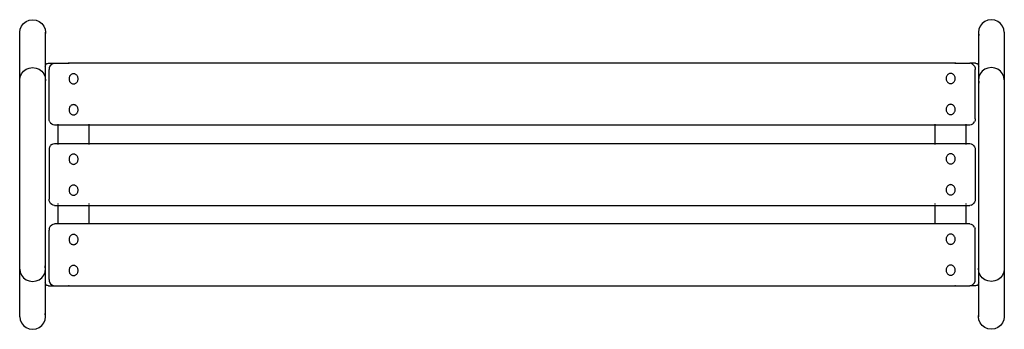
# Model space of a CAD drawing. Units: millimetres. Extents: x -2213 to 67673, y -28551 to -18009.
# Drawn here: x 66078 to 67673, y -28551 to -28050 of the extents above; entities that cross this region are included whole.
import ezdxf

# ---------------------------------------------------------------- set-up
doc = ezdxf.new("R2010")
doc.units = ezdxf.units.MM

msp = doc.modelspace()

# ---------------------------------------------------------------- linework, layer by layer
for p, q in [((66080.51, -28060.178), (66083.848, -28055.956)), ((66083.848, -28055.956), (66088.197, -28052.716)), ((66088.197, -28052.716), (66093.262, -28050.679)), ((66093.262, -28050.679), (66098.697, -28049.985)), ((66098.697, -28049.985), (66104.132, -28050.679)), ((66104.132, -28050.679), (66109.197, -28052.716)), ((66109.197, -28052.716), (66113.546, -28055.956)), ((66113.546, -28055.956), (66116.883, -28060.178)), ((67636.848, -28055.956), (67633.51, -28060.178)), ((67641.197, -28052.716), (67636.848, -28055.956)), ((67646.262, -28050.679), (67641.197, -28052.716)), ((67651.697, -28049.985), (67646.262, -28050.679)), ((67657.132, -28050.679), (67651.697, -28049.985)), ((67662.197, -28052.716), (67657.132, -28050.679)), ((67666.546, -28055.956), (67662.197, -28052.716)), ((67669.883, -28060.178), (67666.546, -28055.956)), ((66077.697, -28070.372), (66078.412, -28065.095)), ((66077.697, -28147.474), (66077.697, -28070.372)), ((66078.412, -28065.095), (66080.51, -28060.178)), ((66116.883, -28060.178), (66118.981, -28065.095)), ((66118.981, -28065.095), (66119.697, -28070.372)), ((66119.697, -28070.372), (66118.981, -28075.648)), ((66119.697, -28123.292), (66119.697, -28070.372)), ((67631.412, -28065.095), (67630.697, -28070.372)), ((67630.697, -28070.372), (67631.412, -28075.648)), ((67630.697, -28070.372), (67630.697, -28123.292)), ((67633.51, -28060.178), (67631.412, -28065.095)), ((67671.981, -28065.095), (67669.883, -28060.178)), ((67672.697, -28070.372), (67671.981, -28065.095)), ((67672.697, -28070.372), (67672.697, -28147.474)), ((66080.51, -28137.477), (66083.848, -28133.336)), ((66083.848, -28133.336), (66088.197, -28130.158)), ((66088.197, -28130.158), (66093.262, -28128.161)), ((66093.262, -28128.161), (66098.697, -28127.479)), ((66098.697, -28127.479), (66104.132, -28128.161)), ((66104.132, -28128.161), (66109.197, -28130.158)), ((66109.197, -28130.158), (66113.546, -28133.336)), ((66113.546, -28133.336), (66116.883, -28137.477)), ((66119.197, -28125.372), (66119.369, -28124.078)), ((66119.197, -28125.372), (66119.197, -28143.858)), ((66119.369, -28124.078), (66119.697, -28123.292)), ((66119.697, -28123.292), (66119.872, -28122.872)), ((66119.697, -28147.474), (66119.697, -28124.078)), ((66119.872, -28122.872), (66120.674, -28121.836)), ((66120.674, -28121.836), (66121.718, -28121.041)), ((66121.718, -28121.041), (66122.935, -28120.542)), ((66122.935, -28120.542), (66124.24, -28120.372)), ((66124.24, -28120.372), (66134.022, -28120.372)), ((66125.498, -28127.783), (66125.197, -28130.372)), ((66125.197, -28210.372), (66125.197, -28130.372)), ((66126.379, -28125.372), (66125.498, -28127.783)), ((66127.782, -28123.301), (66126.379, -28125.372)), ((66127.782, -28123.301), (66129.61, -28121.711)), ((66131.738, -28120.712), (66129.61, -28121.711)), ((66131.738, -28120.712), (66134.022, -28120.372)), ((66134.022, -28120.372), (66156.154, -28120.372)), ((66157.459, -28120.542), (66156.154, -28120.372)), ((67594.24, -28120.372), (66156.154, -28120.372)), ((66157.874, -28120.712), (66157.459, -28120.542)), ((67592.935, -28120.542), (67592.52, -28120.712)), ((67594.24, -28120.372), (67592.935, -28120.542)), ((67594.24, -28120.372), (67616.712, -28120.372)), ((67618.996, -28120.712), (67616.712, -28120.372)), ((67626.154, -28120.372), (67616.712, -28120.372)), ((67621.125, -28121.711), (67618.996, -28120.712)), ((67622.953, -28123.301), (67621.125, -28121.711)), ((67624.355, -28125.372), (67622.953, -28123.301)), ((67624.355, -28125.372), (67625.237, -28127.783)), ((67625.237, -28127.783), (67625.538, -28130.372)), ((67625.538, -28210.372), (67625.538, -28130.372)), ((67626.154, -28120.372), (67627.459, -28120.542)), ((67627.459, -28120.542), (67628.675, -28121.041)), ((67628.675, -28121.041), (67629.72, -28121.836)), ((67629.72, -28121.836), (67630.521, -28122.872)), ((67630.521, -28122.872), (67630.697, -28123.292)), ((67630.697, -28123.292), (67631.025, -28124.078)), ((67630.697, -28132.902), (67630.697, -28147.474)), ((67631.025, -28124.078), (67631.197, -28125.372)), ((67631.197, -28143.858), (67631.197, -28125.372)), ((67636.848, -28133.336), (67633.51, -28137.477)), ((67641.197, -28130.158), (67636.848, -28133.336)), ((67646.262, -28128.161), (67641.197, -28130.158)), ((67651.697, -28127.479), (67646.262, -28128.161)), ((67657.132, -28128.161), (67651.697, -28127.479)), ((67662.197, -28130.158), (67657.132, -28128.161)), ((67666.546, -28133.336), (67662.197, -28130.158)), ((67669.883, -28137.477), (67666.546, -28133.336)), ((66077.697, -28147.474), (66078.412, -28142.299)), ((66077.697, -28453.269), (66077.697, -28147.474)), ((66078.412, -28142.299), (66080.51, -28137.477)), ((66116.883, -28137.477), (66118.981, -28142.299)), ((66118.981, -28142.299), (66119.197, -28143.858)), ((66119.197, -28151.09), (66118.981, -28152.649)), ((66119.197, -28143.858), (66119.697, -28147.474)), ((66119.197, -28143.858), (66119.197, -28151.09)), ((66119.697, -28147.474), (66119.197, -28151.09)), ((66119.197, -28151.09), (66119.197, -28449.653)), ((66119.697, -28453.269), (66119.697, -28147.474)), ((66157.667, -28144.581), (66157.604, -28145.661)), ((66157.604, -28145.661), (66157.667, -28146.742)), ((66157.853, -28143.518), (66157.667, -28144.581)), ((66157.667, -28146.742), (66157.853, -28147.804)), ((66158.16, -28142.493), (66157.853, -28143.518)), ((66157.853, -28147.804), (66158.16, -28148.83)), ((66158.583, -28141.521), (66158.16, -28142.493)), ((66158.16, -28148.83), (66158.583, -28149.801)), ((66159.114, -28140.621), (66158.583, -28141.521)), ((66158.583, -28149.801), (66159.114, -28150.702)), ((66159.745, -28139.807), (66159.114, -28140.621)), ((66159.114, -28150.702), (66159.745, -28151.516)), ((66160.463, -28139.092), (66159.745, -28139.807)), ((66159.745, -28151.516), (66160.463, -28152.23)), ((66161.258, -28138.491), (66160.463, -28139.092)), ((66162.115, -28138.012), (66161.258, -28138.491)), ((66163.02, -28137.664), (66162.115, -28138.012)), ((66163.958, -28137.452), (66163.02, -28137.664)), ((66164.912, -28137.381), (66163.958, -28137.452)), ((66165.866, -28137.452), (66164.912, -28137.381)), ((66166.803, -28137.664), (66165.866, -28137.452)), ((66167.708, -28138.012), (66166.803, -28137.664)), ((66168.566, -28138.491), (66167.708, -28138.012)), ((66169.36, -28139.092), (66168.566, -28138.491)), ((66170.079, -28139.807), (66169.36, -28139.092)), ((66169.36, -28152.23), (66170.079, -28151.516)), ((66170.709, -28140.621), (66170.079, -28139.807)), ((66170.079, -28151.516), (66170.709, -28150.702)), ((66171.24, -28141.521), (66170.709, -28140.621)), ((66170.709, -28150.702), (66171.24, -28149.801)), ((66171.663, -28142.493), (66171.24, -28141.521)), ((66171.24, -28149.801), (66171.663, -28148.83)), ((66171.97, -28143.518), (66171.663, -28142.493)), ((66171.663, -28148.83), (66171.97, -28147.804)), ((66172.157, -28144.581), (66171.97, -28143.518)), ((66171.97, -28147.804), (66172.157, -28146.742)), ((66172.219, -28145.661), (66172.157, -28144.581)), ((66172.157, -28146.742), (66172.219, -28145.661)), ((67578.578, -28144.011), (67578.515, -28145.092)), ((67578.515, -28145.092), (67578.578, -28146.172)), ((67578.764, -28142.949), (67578.578, -28144.011)), ((67578.578, -28146.172), (67578.764, -28147.235)), ((67579.071, -28141.923), (67578.764, -28142.949)), ((67578.764, -28147.235), (67579.071, -28148.26)), ((67579.494, -28140.952), (67579.071, -28141.923)), ((67579.071, -28148.26), (67579.494, -28149.232)), ((67580.025, -28140.051), (67579.494, -28140.952)), ((67579.494, -28149.232), (67580.025, -28150.132)), ((67580.655, -28139.237), (67580.025, -28140.051)), ((67580.025, -28150.132), (67580.655, -28150.946)), ((67581.374, -28138.523), (67580.655, -28139.237)), ((67580.655, -28150.946), (67581.374, -28151.661)), ((67582.169, -28137.921), (67581.374, -28138.523)), ((67581.374, -28151.661), (67582.169, -28152.262)), ((67583.026, -28137.442), (67582.169, -28137.921)), ((67583.931, -28137.094), (67583.026, -28137.442)), ((67584.869, -28136.882), (67583.931, -28137.094)), ((67585.823, -28136.812), (67584.869, -28136.882)), ((67586.777, -28136.882), (67585.823, -28136.812)), ((67587.714, -28137.094), (67586.777, -28136.882)), ((67588.619, -28137.442), (67587.714, -28137.094)), ((67589.476, -28137.921), (67588.619, -28137.442)), ((67590.271, -28138.523), (67589.476, -28137.921)), ((67589.476, -28152.262), (67590.271, -28151.661)), ((67590.99, -28139.237), (67590.271, -28138.523)), ((67590.271, -28151.661), (67590.99, -28150.946)), ((67591.62, -28140.051), (67590.99, -28139.237)), ((67590.99, -28150.946), (67591.62, -28150.132)), ((67592.151, -28140.952), (67591.62, -28140.051)), ((67591.62, -28150.132), (67592.151, -28149.232)), ((67592.574, -28141.923), (67592.151, -28140.952)), ((67592.151, -28149.232), (67592.574, -28148.26)), ((67592.881, -28142.949), (67592.574, -28141.923)), ((67592.574, -28148.26), (67592.881, -28147.235)), ((67593.068, -28144.011), (67592.881, -28142.949)), ((67592.881, -28147.235), (67593.068, -28146.172)), ((67593.13, -28145.092), (67593.068, -28144.011)), ((67593.068, -28146.172), (67593.13, -28145.092)), ((67631.197, -28143.858), (67630.697, -28147.474)), ((67630.697, -28147.474), (67631.197, -28151.09)), ((67630.697, -28147.474), (67630.697, -28453.269)), ((67631.412, -28142.299), (67631.197, -28143.858)), ((67631.197, -28151.09), (67631.197, -28143.858)), ((67631.197, -28151.09), (67631.412, -28152.649)), ((67631.197, -28449.653), (67631.197, -28151.09)), ((67633.51, -28137.477), (67631.412, -28142.299)), ((67671.981, -28142.299), (67669.883, -28137.477)), ((67672.697, -28147.474), (67671.981, -28142.299)), ((67672.697, -28147.474), (67672.697, -28453.269)), ((66160.463, -28152.23), (66161.258, -28152.832)), ((66161.258, -28152.832), (66162.115, -28153.311)), ((66162.115, -28153.311), (66163.02, -28153.659)), ((66163.02, -28153.659), (66163.958, -28153.871)), ((66163.958, -28153.871), (66164.912, -28153.941)), ((66164.912, -28153.941), (66165.866, -28153.871)), ((66165.866, -28153.871), (66166.803, -28153.659)), ((66166.803, -28153.659), (66167.708, -28153.311)), ((66167.708, -28153.311), (66168.566, -28152.832)), ((66168.566, -28152.832), (66169.36, -28152.23)), ((67582.169, -28152.262), (67583.026, -28152.741)), ((67583.026, -28152.741), (67583.931, -28153.089)), ((67583.931, -28153.089), (67584.869, -28153.301)), ((67584.869, -28153.301), (67585.823, -28153.372)), ((67585.823, -28153.372), (67586.777, -28153.301)), ((67586.777, -28153.301), (67587.714, -28153.089)), ((67587.714, -28153.089), (67588.619, -28152.741)), ((67588.619, -28152.741), (67589.476, -28152.262)), ((66157.667, -28194.571), (66157.604, -28195.652)), ((66157.604, -28195.652), (66157.667, -28196.732)), ((66157.853, -28193.509), (66157.667, -28194.571)), ((66157.667, -28196.732), (66157.853, -28197.795)), ((66158.16, -28192.483), (66157.853, -28193.509)), ((66157.853, -28197.795), (66158.16, -28198.82)), ((66158.583, -28191.512), (66158.16, -28192.483)), ((66158.16, -28198.82), (66158.583, -28199.792)), ((66159.114, -28190.611), (66158.583, -28191.512)), ((66159.745, -28189.797), (66159.114, -28190.611)), ((66160.463, -28189.083), (66159.745, -28189.797)), ((66161.258, -28188.481), (66160.463, -28189.083)), ((66162.115, -28188.002), (66161.258, -28188.481)), ((66163.02, -28187.654), (66162.115, -28188.002)), ((66163.958, -28187.442), (66163.02, -28187.654)), ((66164.912, -28187.372), (66163.958, -28187.442)), ((66165.866, -28187.442), (66164.912, -28187.372)), ((66166.803, -28187.654), (66165.866, -28187.442)), ((66167.708, -28188.002), (66166.803, -28187.654)), ((66168.566, -28188.481), (66167.708, -28188.002)), ((66169.36, -28189.083), (66168.566, -28188.481)), ((66170.079, -28189.797), (66169.36, -28189.083)), ((66170.709, -28190.611), (66170.079, -28189.797)), ((66171.24, -28191.512), (66170.709, -28190.611)), ((66171.663, -28192.483), (66171.24, -28191.512)), ((66171.24, -28199.792), (66171.663, -28198.82)), ((66171.97, -28193.509), (66171.663, -28192.483)), ((66171.663, -28198.82), (66171.97, -28197.795)), ((66172.157, -28194.571), (66171.97, -28193.509)), ((66171.97, -28197.795), (66172.157, -28196.732)), ((66172.219, -28195.652), (66172.157, -28194.571)), ((66172.157, -28196.732), (66172.219, -28195.652)), ((67578.578, -28194.001), (67578.515, -28195.082)), ((67578.515, -28195.082), (67578.578, -28196.163)), ((67578.764, -28192.939), (67578.578, -28194.001)), ((67578.578, -28196.163), (67578.764, -28197.225)), ((67579.071, -28191.913), (67578.764, -28192.939)), ((67578.764, -28197.225), (67579.071, -28198.25)), ((67579.494, -28190.942), (67579.071, -28191.913)), ((67579.071, -28198.25), (67579.494, -28199.222)), ((67580.025, -28190.041), (67579.494, -28190.942)), ((67579.494, -28199.222), (67580.025, -28200.122)), ((67580.655, -28189.227), (67580.025, -28190.041)), ((67581.374, -28188.513), (67580.655, -28189.227)), ((67582.169, -28187.911), (67581.374, -28188.513)), ((67583.026, -28187.432), (67582.169, -28187.911)), ((67583.931, -28187.084), (67583.026, -28187.432)), ((67584.869, -28186.873), (67583.931, -28187.084)), ((67585.823, -28186.802), (67584.869, -28186.873)), ((67586.777, -28186.873), (67585.823, -28186.802)), ((67587.714, -28187.084), (67586.777, -28186.873)), ((67588.619, -28187.432), (67587.714, -28187.084)), ((67589.476, -28187.911), (67588.619, -28187.432)), ((67590.271, -28188.513), (67589.476, -28187.911)), ((67590.99, -28189.227), (67590.271, -28188.513)), ((67591.62, -28190.041), (67590.99, -28189.227)), ((67592.151, -28190.942), (67591.62, -28190.041)), ((67591.62, -28200.122), (67592.151, -28199.222)), ((67592.574, -28191.913), (67592.151, -28190.942)), ((67592.151, -28199.222), (67592.574, -28198.25)), ((67592.881, -28192.939), (67592.574, -28191.913)), ((67592.574, -28198.25), (67592.881, -28197.225)), ((67593.068, -28194.001), (67592.881, -28192.939)), ((67592.881, -28197.225), (67593.068, -28196.163)), ((67593.13, -28195.082), (67593.068, -28194.001)), ((67593.068, -28196.163), (67593.13, -28195.082)), ((66125.498, -28212.96), (66125.197, -28210.372)), ((66126.379, -28215.372), (66125.498, -28212.96)), ((66126.379, -28215.372), (66127.782, -28217.443)), ((66158.583, -28199.792), (66159.114, -28200.692)), ((66159.114, -28200.692), (66159.745, -28201.506)), ((66159.745, -28201.506), (66160.463, -28202.221)), ((66160.463, -28202.221), (66161.258, -28202.822)), ((66161.258, -28202.822), (66162.115, -28203.301)), ((66162.115, -28203.301), (66163.02, -28203.649)), ((66163.02, -28203.649), (66163.958, -28203.861)), ((66163.958, -28203.861), (66164.912, -28203.932)), ((66164.912, -28203.932), (66165.866, -28203.861)), ((66165.866, -28203.861), (66166.803, -28203.649)), ((66166.803, -28203.649), (66167.708, -28203.301)), ((66167.708, -28203.301), (66168.566, -28202.822)), ((66168.566, -28202.822), (66169.36, -28202.221)), ((66169.36, -28202.221), (66170.079, -28201.506)), ((66170.079, -28201.506), (66170.709, -28200.692)), ((66170.709, -28200.692), (66171.24, -28199.792)), ((67580.025, -28200.122), (67580.655, -28200.937)), ((67580.655, -28200.937), (67581.374, -28201.651)), ((67581.374, -28201.651), (67582.169, -28202.253)), ((67582.169, -28202.253), (67583.026, -28202.732)), ((67583.026, -28202.732), (67583.931, -28203.08)), ((67583.931, -28203.08), (67584.869, -28203.291)), ((67584.869, -28203.291), (67585.823, -28203.362)), ((67585.823, -28203.362), (67586.777, -28203.291)), ((67586.777, -28203.291), (67587.714, -28203.08)), ((67587.714, -28203.08), (67588.619, -28202.732)), ((67588.619, -28202.732), (67589.476, -28202.253)), ((67589.476, -28202.253), (67590.271, -28201.651)), ((67590.271, -28201.651), (67590.99, -28200.937)), ((67590.99, -28200.937), (67591.62, -28200.122)), ((67622.953, -28217.443), (67624.355, -28215.372)), ((67625.237, -28212.96), (67624.355, -28215.372)), ((67625.538, -28210.372), (67625.237, -28212.96)), ((66129.61, -28219.032), (66127.782, -28217.443)), ((66131.738, -28220.031), (66129.61, -28219.032)), ((66134.022, -28220.372), (66131.738, -28220.031)), ((66140.197, -28220.372), (66134.022, -28220.372)), ((66140.197, -28220.031), (66140.197, -28219.032)), ((66140.197, -28250.372), (66140.197, -28220.372)), ((66190.197, -28220.372), (66140.197, -28220.372)), ((66190.197, -28220.031), (66190.197, -28219.032)), ((66190.197, -28250.372), (66190.197, -28220.372)), ((67560.197, -28220.372), (66190.197, -28220.372)), ((67560.197, -28219.032), (67560.197, -28220.031)), ((67560.197, -28220.372), (67560.197, -28250.372)), ((67610.197, -28220.372), (67560.197, -28220.372)), ((67610.197, -28219.032), (67610.197, -28220.031)), ((67610.197, -28220.372), (67610.197, -28250.372)), ((67616.712, -28220.372), (67610.197, -28220.372)), ((67618.996, -28220.031), (67616.712, -28220.372)), ((67621.125, -28219.032), (67618.996, -28220.031)), ((67622.953, -28217.443), (67621.125, -28219.032)), ((66125.498, -28257.783), (66125.197, -28260.372)), ((66125.197, -28260.372), (66125.197, -28340.372)), ((66126.379, -28255.372), (66125.498, -28257.783)), ((66126.379, -28255.372), (66127.782, -28253.301)), ((66129.61, -28251.711), (66127.782, -28253.301)), ((66129.61, -28251.711), (66131.738, -28250.712)), ((66131.738, -28250.712), (66134.022, -28250.372)), ((66134.022, -28250.372), (66140.197, -28250.372)), ((66140.197, -28251.711), (66140.197, -28250.372)), ((66140.197, -28250.372), (66190.197, -28250.372)), ((66190.197, -28251.711), (66190.197, -28250.372)), ((66190.197, -28250.372), (67560.197, -28250.372)), ((67560.197, -28250.372), (67560.197, -28251.711)), ((67560.197, -28250.372), (67610.197, -28250.372)), ((67610.197, -28250.372), (67610.197, -28251.711)), ((67610.197, -28250.372), (67616.712, -28250.372)), ((67616.712, -28250.372), (67618.996, -28250.712)), ((67618.996, -28250.712), (67621.125, -28251.711)), ((67621.125, -28251.711), (67622.953, -28253.301)), ((67622.953, -28253.301), (67624.355, -28255.372)), ((67624.355, -28255.372), (67625.237, -28257.783)), ((67625.237, -28257.783), (67625.538, -28260.372)), ((67625.538, -28260.372), (67625.538, -28340.372)), ((66157.667, -28274.581), (66157.604, -28275.661)), ((66157.604, -28275.661), (66157.667, -28276.742)), ((66157.853, -28273.518), (66157.667, -28274.581)), ((66157.667, -28276.742), (66157.853, -28277.804)), ((66158.16, -28272.493), (66157.853, -28273.518)), ((66157.853, -28277.804), (66158.16, -28278.83)), ((66158.583, -28271.521), (66158.16, -28272.493)), ((66158.16, -28278.83), (66158.583, -28279.801)), ((66159.114, -28270.621), (66158.583, -28271.521)), ((66159.745, -28269.807), (66159.114, -28270.621)), ((66160.463, -28269.092), (66159.745, -28269.807)), ((66161.258, -28268.491), (66160.463, -28269.092)), ((66162.115, -28268.012), (66161.258, -28268.491)), ((66163.02, -28267.664), (66162.115, -28268.012)), ((66163.958, -28267.452), (66163.02, -28267.664)), ((66164.912, -28267.381), (66163.958, -28267.452)), ((66165.866, -28267.452), (66164.912, -28267.381)), ((66166.803, -28267.664), (66165.866, -28267.452)), ((66167.708, -28268.012), (66166.803, -28267.664)), ((66168.566, -28268.491), (66167.708, -28268.012)), ((66169.36, -28269.092), (66168.566, -28268.491)), ((66170.079, -28269.807), (66169.36, -28269.092)), ((66170.709, -28270.621), (66170.079, -28269.807)), ((66171.24, -28271.521), (66170.709, -28270.621)), ((66171.663, -28272.493), (66171.24, -28271.521)), ((66171.24, -28279.801), (66171.663, -28278.83)), ((66171.97, -28273.518), (66171.663, -28272.493)), ((66171.663, -28278.83), (66171.97, -28277.804)), ((66172.157, -28274.581), (66171.97, -28273.518)), ((66171.97, -28277.804), (66172.157, -28276.742)), ((66172.219, -28275.661), (66172.157, -28274.581)), ((66172.157, -28276.742), (66172.219, -28275.661)), ((67578.578, -28274.011), (67578.515, -28275.092)), ((67578.515, -28275.092), (67578.578, -28276.172)), ((67578.764, -28272.949), (67578.578, -28274.011)), ((67578.578, -28276.172), (67578.764, -28277.235)), ((67579.071, -28271.923), (67578.764, -28272.949)), ((67578.764, -28277.235), (67579.071, -28278.26)), ((67579.494, -28270.952), (67579.071, -28271.923)), ((67579.071, -28278.26), (67579.494, -28279.232)), ((67580.025, -28270.051), (67579.494, -28270.952)), ((67579.494, -28279.232), (67580.025, -28280.132)), ((67580.655, -28269.237), (67580.025, -28270.051)), ((67581.374, -28268.523), (67580.655, -28269.237)), ((67582.169, -28267.921), (67581.374, -28268.523)), ((67583.026, -28267.442), (67582.169, -28267.921)), ((67583.931, -28267.094), (67583.026, -28267.442)), ((67584.869, -28266.882), (67583.931, -28267.094)), ((67585.823, -28266.812), (67584.869, -28266.882)), ((67586.777, -28266.882), (67585.823, -28266.812)), ((67587.714, -28267.094), (67586.777, -28266.882)), ((67588.619, -28267.442), (67587.714, -28267.094)), ((67589.476, -28267.921), (67588.619, -28267.442)), ((67590.271, -28268.523), (67589.476, -28267.921)), ((67590.99, -28269.237), (67590.271, -28268.523)), ((67591.62, -28270.051), (67590.99, -28269.237)), ((67592.151, -28270.952), (67591.62, -28270.051)), ((67591.62, -28280.132), (67592.151, -28279.232)), ((67592.574, -28271.923), (67592.151, -28270.952)), ((67592.151, -28279.232), (67592.574, -28278.26)), ((67592.881, -28272.949), (67592.574, -28271.923)), ((67592.574, -28278.26), (67592.881, -28277.235)), ((67593.068, -28274.011), (67592.881, -28272.949)), ((67592.881, -28277.235), (67593.068, -28276.172)), ((67593.13, -28275.092), (67593.068, -28274.011)), ((67593.068, -28276.172), (67593.13, -28275.092)), ((66158.583, -28279.801), (66159.114, -28280.702)), ((66159.114, -28280.702), (66159.745, -28281.516)), ((66159.745, -28281.516), (66160.463, -28282.23)), ((66160.463, -28282.23), (66161.258, -28282.832)), ((66161.258, -28282.832), (66162.115, -28283.311)), ((66162.115, -28283.311), (66163.02, -28283.659)), ((66163.02, -28283.659), (66163.958, -28283.871)), ((66163.958, -28283.871), (66164.912, -28283.941)), ((66164.912, -28283.941), (66165.866, -28283.871)), ((66165.866, -28283.871), (66166.803, -28283.659)), ((66166.803, -28283.659), (66167.708, -28283.311)), ((66167.708, -28283.311), (66168.566, -28282.832)), ((66168.566, -28282.832), (66169.36, -28282.23)), ((66169.36, -28282.23), (66170.079, -28281.516)), ((66170.079, -28281.516), (66170.709, -28280.702)), ((66170.709, -28280.702), (66171.24, -28279.801)), ((67580.025, -28280.132), (67580.655, -28280.946)), ((67580.655, -28280.946), (67581.374, -28281.661)), ((67581.374, -28281.661), (67582.169, -28282.262)), ((67582.169, -28282.262), (67583.026, -28282.741)), ((67583.026, -28282.741), (67583.931, -28283.089)), ((67583.931, -28283.089), (67584.869, -28283.301)), ((67584.869, -28283.301), (67585.823, -28283.372)), ((67585.823, -28283.372), (67586.777, -28283.301)), ((67586.777, -28283.301), (67587.714, -28283.089)), ((67587.714, -28283.089), (67588.619, -28282.741)), ((67588.619, -28282.741), (67589.476, -28282.262)), ((67589.476, -28282.262), (67590.271, -28281.661)), ((67590.271, -28281.661), (67590.99, -28280.946)), ((67590.99, -28280.946), (67591.62, -28280.132)), ((66157.667, -28324.571), (66157.604, -28325.652)), ((66157.604, -28325.652), (66157.667, -28326.732)), ((66157.853, -28323.509), (66157.667, -28324.571)), ((66157.667, -28326.732), (66157.853, -28327.795)), ((66158.16, -28322.483), (66157.853, -28323.509)), ((66158.583, -28321.512), (66158.16, -28322.483)), ((66159.114, -28320.611), (66158.583, -28321.512)), ((66159.745, -28319.797), (66159.114, -28320.611)), ((66160.463, -28319.083), (66159.745, -28319.797)), ((66161.258, -28318.481), (66160.463, -28319.083)), ((66162.115, -28318.002), (66161.258, -28318.481)), ((66163.02, -28317.654), (66162.115, -28318.002)), ((66163.958, -28317.442), (66163.02, -28317.654)), ((66164.912, -28317.372), (66163.958, -28317.442)), ((66165.866, -28317.442), (66164.912, -28317.372)), ((66166.803, -28317.654), (66165.866, -28317.442)), ((66167.708, -28318.002), (66166.803, -28317.654)), ((66168.566, -28318.481), (66167.708, -28318.002)), ((66169.36, -28319.083), (66168.566, -28318.481)), ((66170.079, -28319.797), (66169.36, -28319.083)), ((66170.709, -28320.611), (66170.079, -28319.797)), ((66171.24, -28321.512), (66170.709, -28320.611)), ((66171.663, -28322.483), (66171.24, -28321.512)), ((66171.97, -28323.509), (66171.663, -28322.483)), ((66172.157, -28324.571), (66171.97, -28323.509)), ((66171.97, -28327.795), (66172.157, -28326.732)), ((66172.219, -28325.652), (66172.157, -28324.571)), ((66172.157, -28326.732), (66172.219, -28325.652)), ((67578.578, -28324.001), (67578.515, -28325.082)), ((67578.515, -28325.082), (67578.578, -28326.163)), ((67578.764, -28322.939), (67578.578, -28324.001)), ((67578.578, -28326.163), (67578.764, -28327.225)), ((67579.071, -28321.913), (67578.764, -28322.939)), ((67579.494, -28320.942), (67579.071, -28321.913)), ((67580.025, -28320.041), (67579.494, -28320.942)), ((67580.655, -28319.227), (67580.025, -28320.041)), ((67581.374, -28318.513), (67580.655, -28319.227)), ((67582.169, -28317.911), (67581.374, -28318.513)), ((67583.026, -28317.432), (67582.169, -28317.911)), ((67583.931, -28317.084), (67583.026, -28317.432)), ((67584.869, -28316.873), (67583.931, -28317.084)), ((67585.823, -28316.802), (67584.869, -28316.873)), ((67586.777, -28316.873), (67585.823, -28316.802)), ((67587.714, -28317.084), (67586.777, -28316.873)), ((67588.619, -28317.432), (67587.714, -28317.084)), ((67589.476, -28317.911), (67588.619, -28317.432)), ((67590.271, -28318.513), (67589.476, -28317.911)), ((67590.99, -28319.227), (67590.271, -28318.513)), ((67591.62, -28320.041), (67590.99, -28319.227)), ((67592.151, -28320.942), (67591.62, -28320.041)), ((67592.574, -28321.913), (67592.151, -28320.942)), ((67592.881, -28322.939), (67592.574, -28321.913)), ((67593.068, -28324.001), (67592.881, -28322.939)), ((67592.881, -28327.225), (67593.068, -28326.163)), ((67593.13, -28325.082), (67593.068, -28324.001)), ((67593.068, -28326.163), (67593.13, -28325.082)), ((66125.498, -28342.96), (66125.197, -28340.372)), ((66126.379, -28345.372), (66125.498, -28342.96)), ((66157.853, -28327.795), (66158.16, -28328.82)), ((66158.16, -28328.82), (66158.583, -28329.792)), ((66158.583, -28329.792), (66159.114, -28330.692)), ((66159.114, -28330.692), (66159.745, -28331.506)), ((66159.745, -28331.506), (66160.463, -28332.221)), ((66160.463, -28332.221), (66161.258, -28332.822)), ((66161.258, -28332.822), (66162.115, -28333.301)), ((66162.115, -28333.301), (66163.02, -28333.649)), ((66163.02, -28333.649), (66163.958, -28333.861)), ((66163.958, -28333.861), (66164.912, -28333.932)), ((66164.912, -28333.932), (66165.866, -28333.861)), ((66165.866, -28333.861), (66166.803, -28333.649)), ((66166.803, -28333.649), (66167.708, -28333.301)), ((66167.708, -28333.301), (66168.566, -28332.822)), ((66168.566, -28332.822), (66169.36, -28332.221)), ((66169.36, -28332.221), (66170.079, -28331.506)), ((66170.079, -28331.506), (66170.709, -28330.692)), ((66170.709, -28330.692), (66171.24, -28329.792)), ((66171.24, -28329.792), (66171.663, -28328.82)), ((66171.663, -28328.82), (66171.97, -28327.795)), ((67578.764, -28327.225), (67579.071, -28328.25)), ((67579.071, -28328.25), (67579.494, -28329.222)), ((67579.494, -28329.222), (67580.025, -28330.122)), ((67580.025, -28330.122), (67580.655, -28330.937)), ((67580.655, -28330.937), (67581.374, -28331.651)), ((67581.374, -28331.651), (67582.169, -28332.253)), ((67582.169, -28332.253), (67583.026, -28332.732)), ((67583.026, -28332.732), (67583.931, -28333.08)), ((67583.931, -28333.08), (67584.869, -28333.291)), ((67584.869, -28333.291), (67585.823, -28333.362)), ((67585.823, -28333.362), (67586.777, -28333.291)), ((67586.777, -28333.291), (67587.714, -28333.08)), ((67587.714, -28333.08), (67588.619, -28332.732)), ((67588.619, -28332.732), (67589.476, -28332.253)), ((67589.476, -28332.253), (67590.271, -28331.651)), ((67590.271, -28331.651), (67590.99, -28330.937)), ((67590.99, -28330.937), (67591.62, -28330.122)), ((67591.62, -28330.122), (67592.151, -28329.222)), ((67592.151, -28329.222), (67592.574, -28328.25)), ((67592.574, -28328.25), (67592.881, -28327.225)), ((67625.237, -28342.96), (67624.355, -28345.372)), ((67625.538, -28340.372), (67625.237, -28342.96)), ((66127.782, -28347.443), (66126.379, -28345.372)), ((66129.61, -28349.032), (66127.782, -28347.443)), ((66131.738, -28350.031), (66129.61, -28349.032)), ((66134.022, -28350.372), (66131.738, -28350.031)), ((66134.022, -28350.372), (66140.197, -28350.372)), ((66140.197, -28349.032), (66140.197, -28347.443)), ((66140.197, -28350.372), (66140.197, -28350.031)), ((66140.197, -28380.372), (66140.197, -28350.372)), ((66140.197, -28350.372), (66190.197, -28350.372)), ((66190.197, -28349.032), (66190.197, -28347.443)), ((66190.197, -28350.372), (66190.197, -28350.031)), ((66190.197, -28380.372), (66190.197, -28350.372)), ((66190.197, -28350.372), (67560.197, -28350.372)), ((67560.197, -28347.443), (67560.197, -28349.032)), ((67560.197, -28350.031), (67560.197, -28350.372)), ((67560.197, -28350.372), (67560.197, -28380.372)), ((67560.197, -28350.372), (67610.197, -28350.372)), ((67610.197, -28347.443), (67610.197, -28349.032)), ((67610.197, -28350.031), (67610.197, -28350.372)), ((67610.197, -28350.372), (67610.197, -28380.372)), ((67610.197, -28350.372), (67616.712, -28350.372)), ((67618.996, -28350.031), (67616.712, -28350.372)), ((67618.996, -28350.031), (67621.125, -28349.032)), ((67622.953, -28347.443), (67621.125, -28349.032)), ((67624.355, -28345.372), (67622.953, -28347.443)), ((66125.498, -28387.783), (66125.197, -28390.372)), ((66125.197, -28470.372), (66125.197, -28390.372)), ((66125.498, -28387.783), (66126.379, -28385.372)), ((66126.379, -28385.372), (66127.782, -28383.301)), ((66127.782, -28383.301), (66129.61, -28381.711)), ((66129.61, -28381.711), (66131.738, -28380.712)), ((66131.738, -28380.712), (66134.022, -28380.372)), ((66140.197, -28380.372), (66134.022, -28380.372)), ((66140.197, -28380.712), (66140.197, -28380.372)), ((66190.197, -28380.372), (66140.197, -28380.372)), ((66190.197, -28380.712), (66190.197, -28380.372)), ((67560.197, -28380.372), (66190.197, -28380.372)), ((67560.197, -28380.372), (67560.197, -28380.712)), ((67610.197, -28380.372), (67560.197, -28380.372)), ((67610.197, -28380.372), (67610.197, -28380.712)), ((67616.712, -28380.372), (67610.197, -28380.372)), ((67616.712, -28380.372), (67618.996, -28380.712)), ((67618.996, -28380.712), (67621.125, -28381.711)), ((67621.125, -28381.711), (67622.953, -28383.301)), ((67624.355, -28385.372), (67622.953, -28383.301)), ((67624.355, -28385.372), (67625.237, -28387.783)), ((67625.538, -28390.372), (67625.237, -28387.783)), ((67625.538, -28470.372), (67625.538, -28390.372)), ((66157.667, -28404.581), (66157.604, -28405.661)), ((66157.604, -28405.661), (66157.667, -28406.742)), ((66157.853, -28403.518), (66157.667, -28404.581)), ((66157.667, -28406.742), (66157.853, -28407.804)), ((66158.16, -28402.493), (66157.853, -28403.518)), ((66158.583, -28401.521), (66158.16, -28402.493)), ((66159.114, -28400.621), (66158.583, -28401.521)), ((66159.745, -28399.807), (66159.114, -28400.621)), ((66160.463, -28399.092), (66159.745, -28399.807)), ((66161.258, -28398.491), (66160.463, -28399.092)), ((66162.115, -28398.012), (66161.258, -28398.491)), ((66163.02, -28397.664), (66162.115, -28398.012)), ((66163.958, -28397.452), (66163.02, -28397.664)), ((66164.912, -28397.381), (66163.958, -28397.452)), ((66165.866, -28397.452), (66164.912, -28397.381)), ((66166.803, -28397.664), (66165.866, -28397.452)), ((66167.708, -28398.012), (66166.803, -28397.664)), ((66168.566, -28398.491), (66167.708, -28398.012)), ((66169.36, -28399.092), (66168.566, -28398.491)), ((66170.079, -28399.807), (66169.36, -28399.092)), ((66170.709, -28400.621), (66170.079, -28399.807)), ((66171.24, -28401.521), (66170.709, -28400.621)), ((66171.663, -28402.493), (66171.24, -28401.521)), ((66171.97, -28403.518), (66171.663, -28402.493)), ((66172.157, -28404.581), (66171.97, -28403.518)), ((66171.97, -28407.804), (66172.157, -28406.742)), ((66172.219, -28405.661), (66172.157, -28404.581)), ((66172.157, -28406.742), (66172.219, -28405.661)), ((67578.578, -28404.011), (67578.515, -28405.092)), ((67578.515, -28405.092), (67578.578, -28406.172)), ((67578.764, -28402.949), (67578.578, -28404.011)), ((67578.578, -28406.172), (67578.764, -28407.235)), ((67579.071, -28401.923), (67578.764, -28402.949)), ((67579.494, -28400.952), (67579.071, -28401.923)), ((67580.025, -28400.051), (67579.494, -28400.952)), ((67580.655, -28399.237), (67580.025, -28400.051)), ((67581.374, -28398.523), (67580.655, -28399.237)), ((67582.169, -28397.921), (67581.374, -28398.523)), ((67583.026, -28397.442), (67582.169, -28397.921)), ((67583.931, -28397.094), (67583.026, -28397.442)), ((67584.869, -28396.882), (67583.931, -28397.094)), ((67585.823, -28396.812), (67584.869, -28396.882)), ((67586.777, -28396.882), (67585.823, -28396.812)), ((67587.714, -28397.094), (67586.777, -28396.882)), ((67588.619, -28397.442), (67587.714, -28397.094)), ((67589.476, -28397.921), (67588.619, -28397.442)), ((67590.271, -28398.523), (67589.476, -28397.921)), ((67590.99, -28399.237), (67590.271, -28398.523)), ((67591.62, -28400.051), (67590.99, -28399.237)), ((67592.151, -28400.952), (67591.62, -28400.051)), ((67592.574, -28401.923), (67592.151, -28400.952)), ((67592.881, -28402.949), (67592.574, -28401.923)), ((67593.068, -28404.011), (67592.881, -28402.949)), ((67592.881, -28407.235), (67593.068, -28406.172)), ((67593.13, -28405.092), (67593.068, -28404.011)), ((67593.068, -28406.172), (67593.13, -28405.092)), ((66157.853, -28407.804), (66158.16, -28408.83)), ((66158.16, -28408.83), (66158.583, -28409.801)), ((66158.583, -28409.801), (66159.114, -28410.702)), ((66159.114, -28410.702), (66159.745, -28411.516)), ((66159.745, -28411.516), (66160.463, -28412.23)), ((66160.463, -28412.23), (66161.258, -28412.832)), ((66161.258, -28412.832), (66162.115, -28413.311)), ((66162.115, -28413.311), (66163.02, -28413.659)), ((66163.02, -28413.659), (66163.958, -28413.871)), ((66163.958, -28413.871), (66164.912, -28413.941)), ((66164.912, -28413.941), (66165.866, -28413.871)), ((66165.866, -28413.871), (66166.803, -28413.659)), ((66166.803, -28413.659), (66167.708, -28413.311)), ((66167.708, -28413.311), (66168.566, -28412.832)), ((66168.566, -28412.832), (66169.36, -28412.23)), ((66169.36, -28412.23), (66170.079, -28411.516)), ((66170.079, -28411.516), (66170.709, -28410.702)), ((66170.709, -28410.702), (66171.24, -28409.801)), ((66171.24, -28409.801), (66171.663, -28408.83)), ((66171.663, -28408.83), (66171.97, -28407.804)), ((67578.764, -28407.235), (67579.071, -28408.26)), ((67579.071, -28408.26), (67579.494, -28409.232)), ((67579.494, -28409.232), (67580.025, -28410.132)), ((67580.025, -28410.132), (67580.655, -28410.946)), ((67580.655, -28410.946), (67581.374, -28411.661)), ((67581.374, -28411.661), (67582.169, -28412.262)), ((67582.169, -28412.262), (67583.026, -28412.741)), ((67583.026, -28412.741), (67583.931, -28413.089)), ((67583.931, -28413.089), (67584.869, -28413.301)), ((67584.869, -28413.301), (67585.823, -28413.372)), ((67585.823, -28413.372), (67586.777, -28413.301)), ((67586.777, -28413.301), (67587.714, -28413.089)), ((67587.714, -28413.089), (67588.619, -28412.741)), ((67588.619, -28412.741), (67589.476, -28412.262)), ((67589.476, -28412.262), (67590.271, -28411.661)), ((67590.271, -28411.661), (67590.99, -28410.946)), ((67590.99, -28410.946), (67591.62, -28410.132)), ((67591.62, -28410.132), (67592.151, -28409.232)), ((67592.151, -28409.232), (67592.574, -28408.26)), ((67592.574, -28408.26), (67592.881, -28407.235)), ((66077.697, -28530.372), (66077.697, -28453.269)), ((66077.697, -28453.269), (66078.412, -28458.444)), ((66119.197, -28449.653), (66118.981, -28448.094)), ((66119.697, -28453.269), (66119.197, -28449.653)), ((66119.197, -28449.653), (66119.197, -28456.885)), ((66119.197, -28456.885), (66119.697, -28453.269)), ((66119.697, -28477.451), (66119.697, -28453.269)), ((66157.667, -28454.571), (66157.604, -28455.652)), ((66157.853, -28453.509), (66157.667, -28454.571)), ((66158.16, -28452.483), (66157.853, -28453.509)), ((66158.583, -28451.512), (66158.16, -28452.483)), ((66159.114, -28450.611), (66158.583, -28451.512)), ((66159.745, -28449.797), (66159.114, -28450.611)), ((66160.463, -28449.083), (66159.745, -28449.797)), ((66161.258, -28448.481), (66160.463, -28449.083)), ((66162.115, -28448.002), (66161.258, -28448.481)), ((66163.02, -28447.654), (66162.115, -28448.002)), ((66163.958, -28447.442), (66163.02, -28447.654)), ((66164.912, -28447.372), (66163.958, -28447.442)), ((66165.866, -28447.442), (66164.912, -28447.372)), ((66166.803, -28447.654), (66165.866, -28447.442)), ((66167.708, -28448.002), (66166.803, -28447.654)), ((66168.566, -28448.481), (66167.708, -28448.002)), ((66169.36, -28449.083), (66168.566, -28448.481)), ((66170.079, -28449.797), (66169.36, -28449.083)), ((66170.709, -28450.611), (66170.079, -28449.797)), ((66171.24, -28451.512), (66170.709, -28450.611)), ((66171.663, -28452.483), (66171.24, -28451.512)), ((66171.97, -28453.509), (66171.663, -28452.483)), ((66172.157, -28454.571), (66171.97, -28453.509)), ((66172.219, -28455.652), (66172.157, -28454.571)), ((67578.578, -28454.001), (67578.515, -28455.082)), ((67578.764, -28452.939), (67578.578, -28454.001)), ((67579.071, -28451.913), (67578.764, -28452.939)), ((67579.494, -28450.942), (67579.071, -28451.913)), ((67580.025, -28450.041), (67579.494, -28450.942)), ((67580.655, -28449.227), (67580.025, -28450.041)), ((67581.374, -28448.513), (67580.655, -28449.227)), ((67582.169, -28447.911), (67581.374, -28448.513)), ((67583.026, -28447.432), (67582.169, -28447.911)), ((67583.931, -28447.084), (67583.026, -28447.432)), ((67584.869, -28446.873), (67583.931, -28447.084)), ((67585.823, -28446.802), (67584.869, -28446.873)), ((67586.777, -28446.873), (67585.823, -28446.802)), ((67587.714, -28447.084), (67586.777, -28446.873)), ((67588.619, -28447.432), (67587.714, -28447.084)), ((67589.476, -28447.911), (67588.619, -28447.432)), ((67590.271, -28448.513), (67589.476, -28447.911)), ((67590.99, -28449.227), (67590.271, -28448.513)), ((67591.62, -28450.041), (67590.99, -28449.227)), ((67592.151, -28450.942), (67591.62, -28450.041)), ((67592.574, -28451.913), (67592.151, -28450.942)), ((67592.881, -28452.939), (67592.574, -28451.913)), ((67593.068, -28454.001), (67592.881, -28452.939)), ((67593.13, -28455.082), (67593.068, -28454.001)), ((67630.697, -28453.269), (67631.197, -28449.653)), ((67630.697, -28453.269), (67630.697, -28467.841)), ((67631.197, -28456.885), (67630.697, -28453.269)), ((67631.197, -28449.653), (67631.412, -28448.094)), ((67631.197, -28456.885), (67631.197, -28449.653)), ((67672.697, -28453.269), (67671.981, -28458.444)), ((67672.697, -28453.269), (67672.697, -28530.372)), ((66078.412, -28458.444), (66080.51, -28463.266)), ((66080.51, -28463.266), (66083.848, -28467.408)), ((66083.848, -28467.408), (66088.197, -28470.585)), ((66088.197, -28470.585), (66093.262, -28472.583)), ((66104.132, -28472.583), (66109.197, -28470.585)), ((66109.197, -28470.585), (66113.546, -28467.408)), ((66113.546, -28467.408), (66116.883, -28463.266)), ((66116.883, -28463.266), (66118.981, -28458.444)), ((66118.981, -28458.444), (66119.197, -28456.885)), ((66119.197, -28456.885), (66119.197, -28475.372)), ((66125.197, -28470.372), (66125.498, -28472.96)), ((66157.604, -28455.652), (66157.667, -28456.732)), ((66157.667, -28456.732), (66157.853, -28457.795)), ((66157.853, -28457.795), (66158.16, -28458.82)), ((66158.16, -28458.82), (66158.583, -28459.792)), ((66158.583, -28459.792), (66159.114, -28460.692)), ((66159.114, -28460.692), (66159.745, -28461.506)), ((66159.745, -28461.506), (66160.463, -28462.221)), ((66160.463, -28462.221), (66161.258, -28462.822)), ((66161.258, -28462.822), (66162.115, -28463.301)), ((66162.115, -28463.301), (66163.02, -28463.649)), ((66163.02, -28463.649), (66163.958, -28463.861)), ((66163.958, -28463.861), (66164.912, -28463.932)), ((66164.912, -28463.932), (66165.866, -28463.861)), ((66165.866, -28463.861), (66166.803, -28463.649)), ((66166.803, -28463.649), (66167.708, -28463.301)), ((66167.708, -28463.301), (66168.566, -28462.822)), ((66168.566, -28462.822), (66169.36, -28462.221)), ((66169.36, -28462.221), (66170.079, -28461.506)), ((66170.079, -28461.506), (66170.709, -28460.692)), ((66170.709, -28460.692), (66171.24, -28459.792)), ((66171.24, -28459.792), (66171.663, -28458.82)), ((66171.663, -28458.82), (66171.97, -28457.795)), ((66171.97, -28457.795), (66172.157, -28456.732)), ((66172.157, -28456.732), (66172.219, -28455.652)), ((67578.515, -28455.082), (67578.578, -28456.163)), ((67578.578, -28456.163), (67578.764, -28457.225)), ((67578.764, -28457.225), (67579.071, -28458.25)), ((67579.071, -28458.25), (67579.494, -28459.222)), ((67579.494, -28459.222), (67580.025, -28460.122)), ((67580.025, -28460.122), (67580.655, -28460.937)), ((67580.655, -28460.937), (67581.374, -28461.651)), ((67581.374, -28461.651), (67582.169, -28462.253)), ((67582.169, -28462.253), (67583.026, -28462.732)), ((67583.026, -28462.732), (67583.931, -28463.08)), ((67583.931, -28463.08), (67584.869, -28463.291)), ((67584.869, -28463.291), (67585.823, -28463.362)), ((67585.823, -28463.362), (67586.777, -28463.291)), ((67586.777, -28463.291), (67587.714, -28463.08)), ((67587.714, -28463.08), (67588.619, -28462.732)), ((67588.619, -28462.732), (67589.476, -28462.253)), ((67589.476, -28462.253), (67590.271, -28461.651)), ((67590.271, -28461.651), (67590.99, -28460.937)), ((67590.99, -28460.937), (67591.62, -28460.122)), ((67591.62, -28460.122), (67592.151, -28459.222)), ((67592.151, -28459.222), (67592.574, -28458.25)), ((67592.574, -28458.25), (67592.881, -28457.225)), ((67592.881, -28457.225), (67593.068, -28456.163)), ((67593.068, -28456.163), (67593.13, -28455.082)), ((67625.237, -28472.96), (67625.538, -28470.372)), ((67631.412, -28458.444), (67631.197, -28456.885)), ((67631.197, -28475.372), (67631.197, -28456.885)), ((67633.51, -28463.266), (67631.412, -28458.444)), ((67636.848, -28467.408), (67633.51, -28463.266)), ((67641.197, -28470.585), (67636.848, -28467.408)), ((67646.262, -28472.583), (67641.197, -28470.585)), ((67662.197, -28470.585), (67657.132, -28472.583)), ((67666.546, -28467.408), (67662.197, -28470.585)), ((67669.883, -28463.266), (67666.546, -28467.408)), ((67671.981, -28458.444), (67669.883, -28463.266)), ((66093.262, -28472.583), (66098.697, -28473.264)), ((66098.697, -28473.264), (66104.132, -28472.583)), ((66119.369, -28476.666), (66119.197, -28475.372)), ((66119.697, -28477.451), (66119.369, -28476.666)), ((66119.697, -28530.372), (66119.697, -28477.451)), ((66119.872, -28477.872), (66119.697, -28477.451)), ((66120.674, -28478.907), (66119.872, -28477.872)), ((66121.718, -28479.702), (66120.674, -28478.907)), ((66122.935, -28480.201), (66121.718, -28479.702)), ((66124.24, -28480.372), (66122.935, -28480.201)), ((66124.24, -28480.372), (66134.022, -28480.372)), ((66125.498, -28472.96), (66126.379, -28475.372)), ((66126.379, -28475.372), (66127.782, -28477.443)), ((66127.782, -28477.443), (66129.61, -28479.032)), ((66129.61, -28479.032), (66131.738, -28480.031)), ((66131.738, -28480.031), (66134.022, -28480.372)), ((66134.022, -28480.372), (66156.154, -28480.372)), ((66156.154, -28480.372), (66157.459, -28480.201)), ((66156.154, -28480.372), (67594.24, -28480.372)), ((66157.459, -28480.201), (66157.874, -28480.031)), ((67592.52, -28480.031), (67592.935, -28480.201)), ((67592.935, -28480.201), (67594.24, -28480.372)), ((67594.24, -28480.372), (67616.712, -28480.372)), ((67616.712, -28480.372), (67618.996, -28480.031)), ((67626.154, -28480.372), (67616.712, -28480.372)), ((67618.996, -28480.031), (67621.125, -28479.032)), ((67621.125, -28479.032), (67622.953, -28477.443)), ((67622.953, -28477.443), (67624.355, -28475.372)), ((67624.355, -28475.372), (67625.237, -28472.96)), ((67627.459, -28480.201), (67626.154, -28480.372)), ((67628.675, -28479.702), (67627.459, -28480.201)), ((67629.72, -28478.907), (67628.675, -28479.702)), ((67630.521, -28477.872), (67629.72, -28478.907)), ((67630.697, -28477.451), (67630.521, -28477.872)), ((67630.697, -28476.666), (67630.697, -28477.451)), ((67631.025, -28476.666), (67630.697, -28477.451)), ((67630.697, -28477.451), (67630.697, -28530.372)), ((67631.197, -28475.372), (67631.025, -28476.666)), ((67651.697, -28473.264), (67646.262, -28472.583)), ((67657.132, -28472.583), (67651.697, -28473.264)), ((66077.697, -28530.372), (66078.412, -28535.648)), ((66119.697, -28530.372), (66118.981, -28525.095)), ((66118.981, -28535.648), (66119.697, -28530.372)), ((67630.697, -28530.372), (67631.412, -28525.095)), ((67631.412, -28535.648), (67630.697, -28530.372)), ((67672.697, -28530.372), (67671.981, -28535.648)), ((66078.412, -28535.648), (66080.51, -28540.565)), ((66080.51, -28540.565), (66083.848, -28544.787)), ((66083.848, -28544.787), (66088.197, -28548.027)), ((66088.197, -28548.027), (66093.262, -28550.064)), ((66093.262, -28550.064), (66098.697, -28550.759)), ((66098.697, -28550.759), (66104.132, -28550.064)), ((66104.132, -28550.064), (66109.197, -28548.027)), ((66109.197, -28548.027), (66113.546, -28544.787)), ((66113.546, -28544.787), (66116.883, -28540.565)), ((66116.883, -28540.565), (66118.981, -28535.648)), ((67633.51, -28540.565), (67631.412, -28535.648)), ((67636.848, -28544.787), (67633.51, -28540.565)), ((67641.197, -28548.027), (67636.848, -28544.787)), ((67646.262, -28550.064), (67641.197, -28548.027)), ((67651.697, -28550.759), (67646.262, -28550.064)), ((67657.132, -28550.064), (67651.697, -28550.759)), ((67662.197, -28548.027), (67657.132, -28550.064)), ((67666.546, -28544.787), (67662.197, -28548.027)), ((67669.883, -28540.565), (67666.546, -28544.787)), ((67671.981, -28535.648), (67669.883, -28540.565))]:
    msp.add_line(p, q)

doc.saveas('drawing.dxf')
